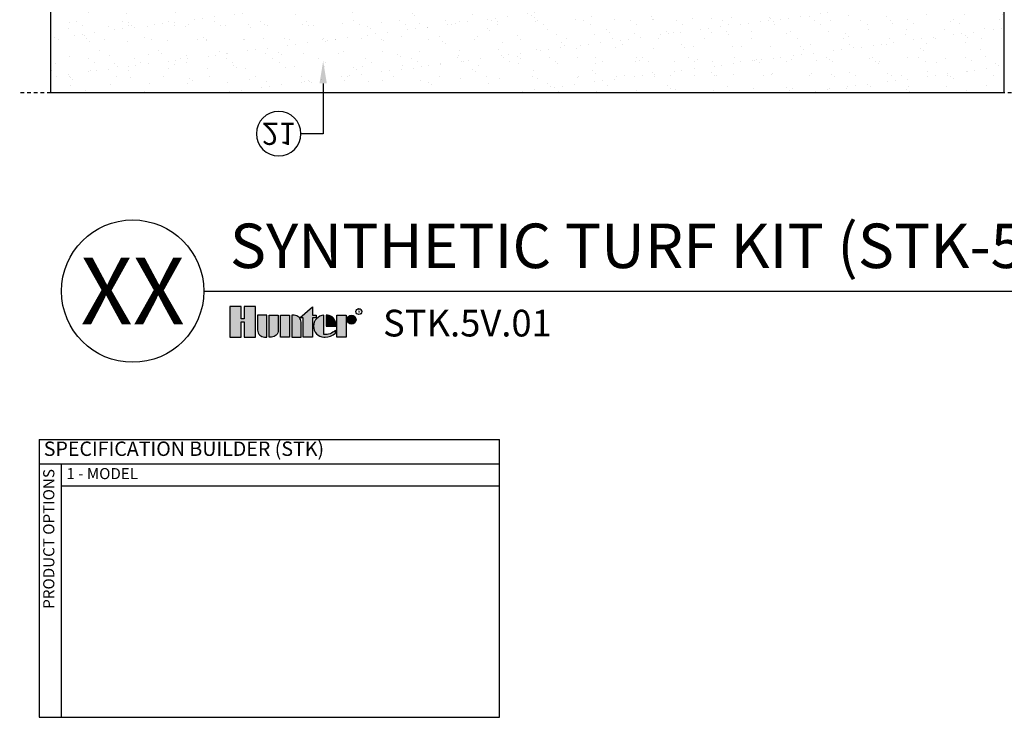
# Model space of a CAD drawing. Extents: x -4 to 180, y -14 to 89.
# Drawn here: x -4 to 29, y -14 to 9 of the extents above; entities that cross this region are included whole.
import ezdxf
from ezdxf import colors
from ezdxf.entities.mleader import LeaderData, LeaderLine
from ezdxf.enums import TextEntityAlignment as Align
from ezdxf.math import Vec2, Vec3

# ---------------------------------------------------------------- set-up
doc = ezdxf.new("R2010")
doc.units = 0
doc.header["$MEASUREMENT"] = 0
doc.linetypes.add('DASHED', pattern=[0.75, 0.5, -0.25])
for name, color, linetype in [('HI-HTCH-FILL', 9, 'Continuous'), ('HI-PROD-HIDDEN', 252, 'DASHED'), ('HI-PROD-LOGO', 249, 'Continuous'), ('HI-TEXT-STND', 2, 'Continuous'), ('HI-TEXT-THIN', 1, 'Continuous')]:
    doc.layers.add(name, color=color, linetype=linetype)
doc.layers.add('REF', color=5, linetype='Continuous', plot=False)
doc.styles.add('HUNTER', font='ARIALN_0.TTF')
doc.styles.add('HUNTER BOLD', font='ARIALNB_0.TTF')
doc.styles.get("Standard").update_dxf_attribs({"font": 'ARIAL_0.TTF'})
doc.styles.add('STYLE1', font='txt')

# ---------------------------------------------------------------- blocks, each defined once
blk = doc.blocks.new('_TagCircle')
at = {"transparency": 16777216}
blk.add_circle((0, 0), 0.125, dxfattribs=at)
at = {"transparency": 16777216, "style": 'HUNTER'}
blk.add_attdef('TAGNUMBER', text='', height=0.125, dxfattribs=at).set_placement((0, -0.0625), align=Align.CENTER)

msp = doc.modelspace()

# ---------------------------------------------------------------- hatches: boundary and pattern name
at = {"layer": 'HI-HTCH-FILL'}
h = msp.add_hatch(dxfattribs=at)
h.set_pattern_fill('AR-SAND', color=256, scale=0.5)
h.set_pattern_definition([(37.5, (13.18365, 2.8548), (-0.031497, 0.963412), [0, -0.76, 0, -0.85, 0, -0.8125]), (7.5, (13.1837, 2.8548), (0.88489, 1.41107), [0, -0.41, 0, -0.685, 0, -0.2625]), (327.5, (12.56865, 2.8548), (1.55707, 0.00283), [0, -0.25, 0, -0.9, 0, -1.175]), (317.5, (12.5687, 2.8548), (1.50306, 0.43884), [0, -0.125, 0, -0.59, 0, -0.675])])
h.paths.add_polyline_path([(29.3855, 10.6819), (29.3855, 6.6819), (-2.7642, 6.6819), (-2.7642, 10.6819), (-1.6452, 10.6819)])
at = {"layer": 'HI-PROD-LOGO'}
h = msp.add_hatch(color=256, dxfattribs=at)
h.dxf.hatch_style = 1
h.paths.add_polyline_path([(4.1463, -0.5153), (3.7645, -0.5153), (3.7645, -0.9367), (3.6624, -0.9367), (3.6624, -0.5153), (3.2806, -0.5153), (3.2806, -1.5509), (3.6624, -1.5509), (3.6624, -1.0326), (3.7645, -1.0326), (3.7645, -1.5509), (4.1463, -1.5509)])
h = msp.add_hatch(color=256, dxfattribs=at)
h.dxf.hatch_style = 1
h.paths.add_polyline_path([(6.063, -0.895), (6.1885, -0.895), (6.1885, -0.8141), (6.063, -0.8141), (6.063, -0.5246), (5.6423, -0.895), (5.7501, -0.895), (5.7501, -1.5509), (6.063, -1.5509)])
h = msp.add_hatch(color=256, dxfattribs=at)
h.dxf.hatch_style = 1
h.paths.add_polyline_path([(4.2168, -1.3184, 0.4142136), (4.4493, -1.5509), (4.5297, -1.5509), (4.5297, -0.8141), (4.2168, -0.8141)])
h = msp.add_hatch(color=256, dxfattribs=at)
h.dxf.hatch_style = 1
h.paths.add_polyline_path([(4.913, -0.8141), (4.6002, -0.8141), (4.6002, -1.5509), (4.6806, -1.5509, 0.4142136), (4.913, -1.3184)])
h = msp.add_hatch(color=256, dxfattribs=at)
h.dxf.hatch_style = 1
h.paths.add_polyline_path([(5.2964, -0.8141), (4.9835, -0.8141), (4.9835, -1.5509), (5.2964, -1.5509)])
h = msp.add_hatch(color=256, dxfattribs=at)
h.dxf.hatch_style = 1
h.paths.add_polyline_path([(5.6797, -1.0466, 0.4142136), (5.4473, -0.8141), (5.3668, -0.8141), (5.3668, -1.5509), (5.6797, -1.5509)])
h = msp.add_hatch(color=256, dxfattribs=at)
h.dxf.hatch_style = 1
h.paths.add_polyline_path([(6.4506, -0.8146, 0.9488198), (6.4506, -1.5504), (6.488, -1.5504, 0.1809313), (6.8382, -1.4193), (6.8382, -1.3217, -0.2202952), (6.4506, -1.4666)])
h = msp.add_hatch(color=256, dxfattribs=at)
h.dxf.hatch_style = 1
h.paths.add_polyline_path([(6.5763, -0.8146), (6.5254, -0.8146), (6.5254, -1.1825), (6.8522, -1.1825), (6.8522, -1.0956, 0.3591623)])
h = msp.add_hatch(color=256, dxfattribs=at)
h.dxf.hatch_style = 1
h.paths.add_polyline_path([(7.2003, -0.8141), (6.8874, -0.8141), (6.8874, -1.5509), (7.2003, -1.5509)])
h = msp.add_hatch(color=256, dxfattribs=at)
h.dxf.hatch_style = 1
h.paths.add_polyline_path([(7.5343, -0.9635, 1), (7.2355, -0.9635, 1)])

# ---------------------------------------------------------------- linework, layer by layer
at = {"layer": 'HI-PROD-HIDDEN', "ltscale": 0.25}
msp.add_lwpolyline([(44.0433, 6.6819), (-3.8105, 6.6819)], dxfattribs=at)
at = {"layer": 'HI-PROD-LOGO'}
for points in [[(3.7645, -1.0326), (3.7645, -1.5509), (4.1463, -1.5509), (4.1463, -0.5153), (3.7645, -0.5153), (3.7645, -0.9367), (3.6624, -0.9367), (3.6624, -0.5153), (3.2806, -0.5153), (3.2806, -1.5509), (3.6624, -1.5509), (3.6624, -1.0326)], [(5.6423, -0.895), (6.063, -0.5246), (6.063, -0.8141), (6.1885, -0.8141), (6.1885, -0.895), (6.063, -0.895), (6.063, -1.5509), (5.7501, -1.5509), (5.7501, -0.895)], [(5.2964, -1.5509), (4.9835, -1.5509), (4.9835, -0.8141), (5.2964, -0.8141)], [(6.8874, -1.5509), (6.8874, -0.8141), (7.2003, -0.8141), (7.2003, -1.5509)]]:
    msp.add_lwpolyline(points, close=True, dxfattribs=at)
for points in [[(4.4493, -1.5509), (4.5297, -1.5509), (4.5297, -0.8141), (4.2168, -0.8141), (4.2168, -1.3184, 0.4142136)], [(4.6002, -0.8141), (4.913, -0.8141), (4.913, -1.3184, -0.4142136), (4.6806, -1.5509), (4.6002, -1.5509)], [(5.3668, -0.8141), (5.3668, -1.5509), (5.6797, -1.5509), (5.6797, -1.0466, 0.4142136), (5.4473, -0.8141)], [(6.8522, -1.1825), (6.8522, -1.0956, 0.3591623), (6.5763, -0.8146), (6.5254, -0.8146), (6.5254, -1.1825)]]:
    msp.add_lwpolyline(points, format="xyb", close=True, dxfattribs=at)
msp.add_lwpolyline([(6.488, -1.5504, 0.1809313), (6.8382, -1.4193), (6.8382, -1.3217, -0.2202952), (6.4506, -1.4666), (6.4506, -0.8146, 0.9488198), (6.4506, -1.5504), (6.4909, -1.5504)], format="xyb", dxfattribs=at)
for centre, radius in [((7.6323, -0.69), 0.1), ((7.3849, -0.9635), 0.1494)]:
    msp.add_circle(centre, radius, dxfattribs=at)
at = {"layer": 'HI-TEXT-STND'}
msp.add_line((2.4, 0), (79.7039, 0), dxfattribs=at)
msp.add_circle((0, 0), 2.4, dxfattribs=at)
at = {"layer": 'HI-TEXT-THIN'}
for points in [[(-3.15, -5), (-3.15, -14.3708)], [(-3.15, -5), (12.3707, -5)], [(12.3707, -14.3708), (12.3707, -5)], [(-3.15, -5.8213), (12.3707, -5.8213)], [(-2.4019, -14.3708), (-2.4019, -5.8213)], [(-2.4019, -6.5695), (12.3707, -6.5695)], [(-3.15, -14.3708), (12.3707, -14.3708)]]:
    msp.add_lwpolyline(points, dxfattribs=at)
at = {"layer": 'REF'}
msp.add_lwpolyline([(29.3855, 10.6819), (29.3855, 6.6819), (-2.7642, 6.6819), (-2.7642, 10.6819), (-1.6452, 10.6819), (-1.6452, 10.6819)], close=True, dxfattribs=at)

# ---------------------------------------------------------------- texts
at = {"layer": 'HI-PROD-LOGO', "style": 'STYLE1'}
msp.add_text('R', height=0.13, dxfattribs=at).set_placement((7.6347, -0.7511), align=Align.CENTER)
at = {"layer": 'HI-TEXT-STND', "style": 'HUNTER BOLD'}
msp.add_text('XX', height=2.25, dxfattribs=at).set_placement((0, 0), align=Align.MIDDLE_CENTER)
at = {"layer": 'HI-TEXT-STND', "style": 'HUNTER'}
msp.add_text('STK.5V.01', height=0.9, dxfattribs=at).set_placement((8.4466, -1.81), align=Align.BOTTOM_LEFT)
at = {"layer": 'HI-TEXT-STND', "insert": (3.2806, 0.3089), "char_height": 1.5, "attachment_point": 7, "style": 'HUNTER BOLD'}
msp.add_mtext('SYNTHETIC TURF KIT (STK-5V) WITH REMOTE VALVE IN SYNTHETIC TURF', dxfattribs=at)
at = {"layer": 'HI-TEXT-THIN', "attachment_point": 4, "style": 'HUNTER'}
for s, insert, char_height in [('SPECIFICATION BUILDER (STK) ', (-2.9986, -5.3771), 0.485156), ('1 - MODEL', (-2.2358, -6.2017), 0.375)]:
    msp.add_mtext(s, dxfattribs=dict(at, insert=insert, char_height=char_height))
at = {"layer": 'HI-TEXT-THIN', "insert": (-2.7807, -6.0002), "char_height": 0.375, "attachment_point": 6, "rotation": 90, "style": 'HUNTER'}
msp.add_mtext('PRODUCT OPTIONS', dxfattribs=at)

# ---------------------------------------------------------------- leaders
at = {"layer": 'HI-TEXT-STND'}
ml = msp.add_multileader_block('Standard', dxfattribs=at)
ml.set_content('_TagCircle', color=256, scale=-6)
ml.set_attribute('TAGNUMBER', '21', width=0)
ml.set_leader_properties()
ml.build(insert=Vec2(0, 0))
ml.multileader.update_dxf_attribs({"dogleg_length": 0.125, "arrow_head_size": 0.75, "scale": 6})
ctx = ml.context
ctx.base_point, ctx.scale, ctx.char_height, ctx.arrow_head_size, ctx.landing_gap_size, ctx.plane_origin = Vec3(4.1764, 5.3071), 6, 0.6, 0.75, 0.3, Vec3(0.7028, 15.2598)
notes = []
notes.append((ctx, [(1, (1, 1, 0), (6.4264, 5.3071), (-1, 0), 0.75, [(0, [(6.4264, 7.7565)], 0, [])])]))
ctx.block.insert, ctx.block.rotation, ctx.block.scale = Vec3(4.9264, 5.3071), 3.1415927, Vec3(-6, 6, 6)
for ctx, leaders in notes:
    for number, flags, end, landing, length, lines in leaders:
        leader = LeaderData()
        leader.index, (leader.has_last_leader_line, leader.has_dogleg_vector, leader.attachment_direction) = number, flags
        leader.last_leader_point, leader.dogleg_vector, leader.dogleg_length = Vec3(end), Vec3(landing), length
        for number, points, colour, breaks in lines:
            line = LeaderLine()
            line.index, line.vertices, line.color, line.breaks = number, Vec3.list(points), colors.encode_raw_color(colour), breaks
            leader.lines.append(line)
        ctx.leaders.append(leader)

doc.saveas('drawing.dxf')
